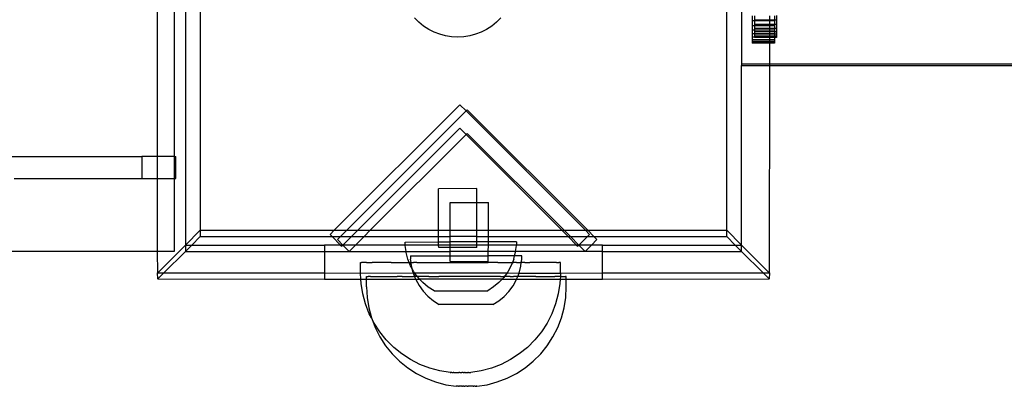
# Model space of a CAD drawing. Extents: x -183 to 599, y -236 to 236.
# Drawn here: x 35 to 42, y -8 to -6 of the extents above; entities that cross this region are included whole.
import ezdxf

# ---------------------------------------------------------------- set-up
doc = ezdxf.new("R2010")
doc.units = 0
doc.header["$MEASUREMENT"] = 0
doc.layers.get('0').update_dxf_attribs({"linetype": 'CONTINUOUS'})

msp = doc.modelspace()

# ---------------------------------------------------------------- linework, layer by layer
for p, q in [((35.522, -6.5379), (35.522, -3.2751)), ((35.64, -3.2751), (35.64, -6.5379)), ((35.7187, -3.2751), (35.7187, -7.1655)), ((35.8234, -3.3798), (35.8234, -7.0608)), ((39.5487, -7.0608), (39.5487, -5.3825)), ((39.6534, -5.3825), (39.6534, -5.8838)), ((37.3706, -5.5888), (37.3402, -5.5584)), ((37.9497, -5.5584), (37.9194, -5.5888)), ((39.7277, -5.5422), (39.7277, -5.5791)), ((39.7438, -5.5422), (39.7438, -5.5742)), ((39.8502, -5.5422), (39.8502, -5.5742)), ((39.8852, -5.5422), (39.8852, -5.5742)), ((39.9012, -5.54), (39.9012, -5.5742)), ((37.404, -5.6158), (37.3706, -5.5888)), ((37.44, -5.6392), (37.404, -5.6158)), ((37.4782, -5.6586), (37.44, -5.6392)), ((37.85, -5.6392), (37.8118, -5.6586)), ((37.886, -5.6158), (37.85, -5.6392)), ((37.9194, -5.5888), (37.886, -5.6158)), ((39.7277, -5.5791), (39.7277, -5.6134)), ((39.7438, -5.5791), (39.7277, -5.5791)), ((39.7277, -5.6134), (39.7277, -5.6444)), ((39.7438, -5.6134), (39.7277, -5.6134)), ((39.7438, -5.5742), (39.7438, -5.5791)), ((39.8502, -5.5742), (39.7438, -5.5742)), ((39.7438, -5.5791), (39.7438, -5.6052)), ((39.8502, -5.5791), (39.7438, -5.5791)), ((39.7438, -5.6052), (39.7438, -5.6134)), ((39.8502, -5.6052), (39.7438, -5.6052)), ((39.7438, -5.6134), (39.7438, -5.6324)), ((39.8502, -5.6134), (39.7438, -5.6134)), ((39.7438, -5.6324), (39.7438, -5.6444)), ((39.8502, -5.6324), (39.7438, -5.6324)), ((39.8852, -5.5742), (39.8502, -5.5742)), ((39.8502, -5.5742), (39.8502, -5.5791)), ((39.8852, -5.5791), (39.8502, -5.5791)), ((39.8502, -5.5791), (39.8502, -5.6052)), ((39.8852, -5.6052), (39.8502, -5.6052)), ((39.8502, -5.6052), (39.8502, -5.6134)), ((39.8852, -5.6134), (39.8502, -5.6134)), ((39.8502, -5.6134), (39.8502, -5.6324)), ((39.8852, -5.6324), (39.8502, -5.6324)), ((39.8502, -5.6324), (39.8502, -5.6444)), ((39.8852, -5.5742), (39.8852, -5.5791)), ((39.9012, -5.5742), (39.8852, -5.5742)), ((39.8852, -5.5791), (39.8852, -5.6052)), ((39.8852, -5.6052), (39.8852, -5.6134)), ((39.9012, -5.6052), (39.8852, -5.6052)), ((39.8852, -5.6134), (39.8852, -5.6324)), ((39.8852, -5.6324), (39.8852, -5.6444)), ((39.9012, -5.6324), (39.8852, -5.6324)), ((39.9012, -5.5742), (39.9012, -5.6052)), ((39.9012, -5.6052), (39.9012, -5.6324)), ((39.9012, -5.6324), (39.9012, -5.6553)), ((37.5183, -5.674), (37.4782, -5.6586)), ((37.5597, -5.6851), (37.5183, -5.674)), ((37.6021, -5.6919), (37.5597, -5.6851)), ((37.645, -5.6941), (37.6021, -5.6919)), ((37.6879, -5.6919), (37.645, -5.6941)), ((37.7303, -5.6851), (37.6879, -5.6919)), ((37.7717, -5.674), (37.7303, -5.6851)), ((37.8118, -5.6586), (37.7717, -5.674)), ((39.7277, -5.6444), (39.7277, -5.6715)), ((39.7438, -5.6444), (39.7277, -5.6444)), ((39.7277, -5.6715), (39.7277, -5.6944)), ((39.7438, -5.6715), (39.7277, -5.6715)), ((39.7277, -5.6944), (39.7277, -5.7126)), ((39.7438, -5.6948), (39.7277, -5.6944)), ((39.7438, -5.6444), (39.7438, -5.6553)), ((39.8502, -5.6444), (39.7438, -5.6444)), ((39.7438, -5.6553), (39.7438, -5.6715)), ((39.8502, -5.6553), (39.7438, -5.6553)), ((39.7438, -5.6715), (39.7438, -5.6735)), ((39.8502, -5.6715), (39.7438, -5.6715)), ((39.7438, -5.6735), (39.7438, -5.6867)), ((39.8502, -5.6735), (39.7438, -5.6735)), ((39.7438, -5.6867), (39.7438, -5.6948)), ((39.8502, -5.6867), (39.7438, -5.6867)), ((39.7438, -5.6948), (39.7438, -5.6975)), ((39.8502, -5.6948), (39.7438, -5.6948)), ((39.8502, -5.6975), (39.7438, -5.6975)), ((39.8852, -5.6444), (39.8502, -5.6444)), ((39.8502, -5.6444), (39.8502, -5.6553)), ((39.8852, -5.6553), (39.8502, -5.6553)), ((39.8502, -5.6553), (39.8502, -5.6715)), ((39.8852, -5.6715), (39.8502, -5.6715)), ((39.8502, -5.6715), (39.8502, -5.6735)), ((39.8852, -5.6735), (39.8502, -5.6735)), ((39.8502, -5.6735), (39.8502, -5.6867)), ((39.8852, -5.6867), (39.8502, -5.6867)), ((39.8502, -5.6867), (39.8502, -5.6948)), ((39.8852, -5.6944), (39.8502, -5.6948)), ((39.8502, -5.6948), (39.8502, -5.6975)), ((39.8852, -5.6975), (39.8502, -5.6975)), ((39.8502, -5.6975), (39.8502, -5.7126)), ((39.8852, -5.6444), (39.8852, -5.6553)), ((39.8852, -5.6553), (39.8852, -5.6715)), ((39.9012, -5.6553), (39.8852, -5.6553)), ((39.8852, -5.6715), (39.8852, -5.6735)), ((39.9012, -5.6735), (39.8852, -5.6735)), ((39.8852, -5.6735), (39.8852, -5.6867)), ((39.8852, -5.6867), (39.8852, -5.6944)), ((39.9012, -5.6867), (39.8852, -5.6867)), ((39.8852, -5.6944), (39.8852, -5.6975)), ((39.9012, -5.6948), (39.8852, -5.6944)), ((39.8852, -5.6975), (39.8852, -5.7126)), ((39.9012, -5.6975), (39.8852, -5.6975)), ((39.9012, -5.6553), (39.9012, -5.6735)), ((39.9012, -5.6735), (39.9012, -5.6867)), ((39.9012, -5.6867), (39.9012, -5.6948)), ((39.9012, -5.6948), (39.9012, -5.6975)), ((39.7277, -5.7126), (39.7277, -5.7259)), ((39.8502, -5.7126), (39.7277, -5.7126)), ((39.7277, -5.7259), (39.7277, -5.7339)), ((39.8502, -5.7259), (39.7277, -5.7259)), ((39.7277, -5.7339), (39.7277, -5.7366)), ((39.8502, -5.7339), (39.7277, -5.7339)), ((39.8502, -5.7366), (39.7277, -5.7366)), ((39.8852, -5.7126), (39.8502, -5.7126)), ((39.8502, -5.7126), (39.8502, -5.7259)), ((39.8852, -5.7259), (39.8502, -5.7259)), ((39.8502, -5.7259), (39.8502, -5.7339)), ((39.8852, -5.7339), (39.8502, -5.7339)), ((39.8502, -5.7339), (39.8502, -5.7366)), ((39.8852, -5.7366), (39.8502, -5.7366)), ((39.8502, -5.7366), (39.8502, -5.8838)), ((39.8852, -5.7126), (39.8852, -5.7259)), ((39.8852, -5.7259), (39.8852, -5.7339)), ((39.8852, -5.7339), (39.8852, -5.7366)), ((39.6534, -5.8838), (39.6534, -5.8953)), ((39.6534, -5.8838), (39.8502, -5.8838)), ((39.6534, -5.8953), (39.8502, -5.8953)), ((39.6534, -7.1655), (39.6534, -5.8953)), ((39.8502, -5.8953), (39.8488, -7.3608)), ((39.8502, -5.8838), (39.8502, -5.8953)), ((39.8502, -5.8838), (43.9281, -5.8838)), ((39.8502, -5.8953), (43.9295, -5.8953)), ((37.6599, -6.1722), (36.7713, -7.0608)), ((37.7041, -6.2164), (37.6599, -6.1722)), ((37.7041, -6.2164), (36.8598, -7.0608)), ((37.7123, -6.2083), (37.7041, -6.2164)), ((38.5485, -7.0608), (37.7041, -6.2164)), ((38.5648, -7.0608), (37.7123, -6.2083)), ((36.9383, -7.0608), (37.6599, -6.3391)), ((37.0267, -7.0608), (37.7041, -6.3833)), ((37.6599, -6.3391), (37.7041, -6.3833)), ((37.7041, -6.3833), (37.7123, -6.3752)), ((37.7041, -6.3833), (38.3816, -7.0608)), ((37.7123, -6.3752), (38.3978, -7.0608)), ((33.3215, -6.5379), (35.4117, -6.5379)), ((35.4117, -6.5379), (35.4117, -6.6954)), ((35.522, -6.5379), (35.4117, -6.5379)), ((35.64, -6.5379), (35.522, -6.5379)), ((35.522, -6.6954), (35.522, -6.5379)), ((35.64, -6.5379), (35.64, -6.6954)), ((35.64, -6.5379), (35.6479, -6.5379)), ((35.6479, -6.6954), (35.6479, -6.5379)), ((35.6479, -6.5379), (35.6502, -6.5379)), ((35.6502, -6.6954), (35.6502, -6.5379)), ((34.5062, -6.6954), (35.4117, -6.6954)), ((35.4117, -6.6954), (35.522, -6.6954)), ((35.522, -6.6954), (35.64, -6.6954)), ((35.522, -7.2121), (35.522, -6.6954)), ((35.64, -6.6954), (35.64, -7.2121)), ((35.64, -6.6954), (35.6479, -6.6954)), ((35.6479, -6.6954), (35.6502, -6.6954)), ((37.7803, -6.7662), (37.5099, -6.7665)), ((37.5103, -7.0608), (37.5099, -6.7665)), ((37.7804, -6.8644), (37.7803, -6.7662)), ((37.5917, -7.0608), (37.5919, -6.8641)), ((37.5919, -6.8641), (37.7804, -6.8644)), ((37.7806, -7.0608), (37.7804, -6.8644)), ((37.7804, -6.8644), (37.8623, -6.8645)), ((37.862, -7.0608), (37.8623, -6.8645)), ((35.7187, -7.1655), (35.8234, -7.0608)), ((35.8234, -7.0608), (35.8234, -7.1051)), ((35.8234, -7.0608), (36.7713, -7.0608)), ((36.7713, -7.0608), (36.7418, -7.0903)), ((36.7418, -7.0903), (36.7566, -7.1051)), ((36.7713, -7.0608), (36.8598, -7.0608)), ((36.8598, -7.0608), (36.8154, -7.1051)), ((36.8598, -7.0608), (36.9383, -7.0608)), ((36.8939, -7.1051), (36.9383, -7.0608)), ((36.9383, -7.0608), (37.0267, -7.0608)), ((36.9823, -7.1051), (37.0267, -7.0608)), ((37.0267, -7.0608), (37.5103, -7.0608)), ((37.5104, -7.1051), (37.5103, -7.0608)), ((37.5103, -7.0608), (37.5917, -7.0608)), ((37.5916, -7.1051), (37.5917, -7.0608)), ((37.5917, -7.0608), (37.7806, -7.0608)), ((37.7807, -7.1051), (37.7806, -7.0608)), ((37.7806, -7.0608), (37.862, -7.0608)), ((37.8619, -7.1051), (37.862, -7.0608)), ((37.862, -7.0608), (38.3816, -7.0608)), ((38.3816, -7.0608), (38.4259, -7.1051)), ((38.3816, -7.0608), (38.3978, -7.0608)), ((38.3978, -7.0608), (38.4422, -7.1051)), ((38.3978, -7.0608), (38.5485, -7.0608)), ((38.578, -7.0903), (38.5485, -7.0608)), ((38.5485, -7.0608), (38.5648, -7.0608)), ((38.5632, -7.1051), (38.578, -7.0903)), ((38.6091, -7.1051), (38.5648, -7.0608)), ((38.5648, -7.0608), (39.5487, -7.0608)), ((39.5487, -7.1051), (39.5487, -7.0608)), ((39.6534, -7.1655), (39.5487, -7.0608)), ((35.7187, -7.1655), (35.5234, -7.3608)), ((35.7187, -7.1655), (35.7187, -7.2098)), ((35.7187, -7.1655), (35.7631, -7.1655)), ((35.7187, -7.2098), (35.7631, -7.1655)), ((35.8234, -7.1051), (35.7631, -7.1655)), ((35.7631, -7.1655), (36.7024, -7.1655)), ((35.8234, -7.1051), (36.7566, -7.1051)), ((36.7024, -7.1655), (36.7024, -7.2099)), ((36.8169, -7.1655), (36.7024, -7.1655)), ((36.7566, -7.1051), (36.8154, -7.1051)), ((36.7566, -7.1051), (36.8169, -7.1655)), ((36.8154, -7.1051), (36.7941, -7.1264)), ((36.7941, -7.1264), (36.8332, -7.1655)), ((36.8154, -7.1051), (36.8939, -7.1051)), ((36.8169, -7.1655), (36.8252, -7.1738)), ((36.8332, -7.1655), (36.8169, -7.1655)), ((36.8252, -7.1738), (36.8332, -7.1655)), ((36.8332, -7.1655), (36.8939, -7.1051)), ((36.8332, -7.1655), (36.8776, -7.2099)), ((36.922, -7.1655), (36.8332, -7.1655)), ((36.8776, -7.2099), (36.922, -7.1655)), ((36.8939, -7.1051), (36.9823, -7.1051)), ((36.922, -7.1655), (36.9823, -7.1051)), ((37.2744, -7.1655), (36.922, -7.1655)), ((36.9823, -7.1051), (37.5104, -7.1051)), ((37.2744, -7.1441), (37.5104, -7.1437)), ((37.2744, -7.1655), (37.2744, -7.1441)), ((37.2744, -7.1688), (37.2744, -7.1655)), ((37.5104, -7.1655), (37.2744, -7.1655)), ((37.2797, -7.2099), (37.2744, -7.1688)), ((37.5104, -7.1437), (37.5104, -7.1051)), ((37.5104, -7.1051), (37.5916, -7.1051)), ((37.5104, -7.1437), (37.5916, -7.1436)), ((37.5104, -7.1655), (37.5104, -7.1437)), ((37.5105, -7.1831), (37.5104, -7.1655)), ((37.5915, -7.1655), (37.5104, -7.1655)), ((37.5915, -7.1655), (37.5916, -7.1436)), ((37.5915, -7.183), (37.5915, -7.1655)), ((37.7808, -7.1655), (37.5915, -7.1655)), ((37.5916, -7.1436), (37.5916, -7.1051)), ((37.7807, -7.1051), (37.5916, -7.1051)), ((37.7807, -7.1434), (37.5916, -7.1436)), ((37.7807, -7.1051), (37.8619, -7.1051)), ((37.7807, -7.1434), (37.7807, -7.1051)), ((37.8619, -7.1433), (37.7807, -7.1434)), ((37.7808, -7.1655), (37.7807, -7.1434)), ((37.7808, -7.1828), (37.7808, -7.1655)), ((37.8619, -7.1655), (37.7808, -7.1655)), ((37.8618, -7.2099), (37.8619, -7.1655)), ((37.8619, -7.1051), (38.4259, -7.1051)), ((37.8619, -7.1433), (37.8619, -7.1051)), ((38.0602, -7.143), (37.8619, -7.1433)), ((37.8619, -7.1655), (37.8619, -7.1433)), ((38.0603, -7.1655), (37.8619, -7.1655)), ((38.055, -7.2099), (38.0603, -7.1677)), ((38.0602, -7.143), (38.0603, -7.1655)), ((38.0603, -7.1655), (38.0603, -7.1677)), ((38.4863, -7.1655), (38.0603, -7.1655)), ((38.4259, -7.1051), (38.4863, -7.1655)), ((38.4259, -7.1051), (38.4422, -7.1051)), ((38.4422, -7.1051), (38.5025, -7.1655)), ((38.4422, -7.1051), (38.5632, -7.1051)), ((38.4863, -7.1655), (38.4946, -7.1738)), ((38.5025, -7.1655), (38.4863, -7.1655)), ((38.4946, -7.1738), (38.5025, -7.1655)), ((38.5025, -7.1655), (38.5632, -7.1051)), ((38.5025, -7.1655), (38.5469, -7.2099)), ((38.5914, -7.1655), (38.5025, -7.1655)), ((38.5469, -7.2099), (38.5914, -7.1655)), ((38.5632, -7.1051), (38.6091, -7.1051)), ((38.5914, -7.1655), (38.6304, -7.1264)), ((38.6698, -7.1655), (38.5914, -7.1655)), ((38.6304, -7.1264), (38.6091, -7.1051)), ((38.6091, -7.1051), (39.5487, -7.1051)), ((38.6698, -7.2099), (38.6698, -7.1655)), ((38.6698, -7.1655), (39.6091, -7.1655)), ((39.5487, -7.1051), (39.6091, -7.1655)), ((39.6091, -7.1655), (39.6534, -7.1655)), ((39.6534, -7.2098), (39.6091, -7.1655)), ((39.6534, -7.2098), (39.6534, -7.1655)), ((39.6534, -7.1655), (39.8488, -7.3608)), ((35.522, -7.2121), (33.6322, -7.2121)), ((35.5234, -7.3608), (35.522, -7.2121)), ((35.64, -7.2121), (35.522, -7.2121)), ((35.5664, -7.3622), (35.7187, -7.2098)), ((35.7187, -7.2098), (36.7024, -7.2099)), ((36.7024, -7.2099), (36.7024, -7.3622)), ((36.7024, -7.2099), (36.8776, -7.2099)), ((36.8776, -7.2099), (37.2797, -7.2099)), ((37.2807, -7.2178), (37.2797, -7.2099)), ((37.2797, -7.2099), (37.5915, -7.2099)), ((37.293, -7.2657), (37.2807, -7.2178)), ((37.3119, -7.241), (37.3119, -7.2657)), ((37.3119, -7.241), (37.5914, -7.2414)), ((37.5915, -7.183), (37.5105, -7.1831)), ((37.5914, -7.2414), (37.5915, -7.2099)), ((37.5914, -7.2808), (37.5914, -7.2414)), ((37.5914, -7.2414), (37.8618, -7.2417)), ((37.7808, -7.1828), (37.5915, -7.183)), ((37.5915, -7.2099), (37.5915, -7.183)), ((37.8618, -7.2099), (37.5915, -7.2099)), ((37.8617, -7.2811), (37.8618, -7.2417)), ((37.8618, -7.2417), (37.8618, -7.2099)), ((38.055, -7.2099), (37.8618, -7.2099)), ((38.0477, -7.242), (37.8618, -7.2417)), ((38.0419, -7.2647), (38.0477, -7.242)), ((38.0477, -7.242), (38.0541, -7.2168)), ((38.0978, -7.242), (38.0477, -7.242)), ((38.0541, -7.2168), (38.055, -7.2099)), ((38.5469, -7.2099), (38.055, -7.2099)), ((38.0978, -7.2668), (38.0978, -7.242)), ((38.6698, -7.2099), (38.5469, -7.2099)), ((38.6698, -7.2099), (39.6534, -7.2098)), ((38.6698, -7.3622), (38.6698, -7.2099)), ((39.8058, -7.3622), (39.6534, -7.2098)), ((36.9586, -7.2896), (36.9599, -7.2896)), ((36.9586, -7.3638), (36.9586, -7.2896)), ((36.9599, -7.2896), (36.9651, -7.2896)), ((36.9689, -7.2896), (36.9651, -7.2896)), ((36.9792, -7.2896), (36.9689, -7.2896)), ((36.9856, -7.2896), (36.9792, -7.2896)), ((37.0008, -7.2896), (36.9856, -7.2896)), ((37.0008, -7.2896), (37.0097, -7.2896)), ((37.0097, -7.2896), (37.0297, -7.2896)), ((37.0297, -7.2896), (37.041, -7.2896)), ((37.0656, -7.2896), (37.041, -7.2896)), ((37.0791, -7.2896), (37.0656, -7.2896)), ((37.1081, -7.2895), (37.0791, -7.2896)), ((37.1236, -7.2896), (37.1081, -7.2895)), ((37.1566, -7.2895), (37.1236, -7.2896)), ((37.1741, -7.2896), (37.1566, -7.2895)), ((37.1741, -7.2896), (37.2107, -7.2895)), ((37.2107, -7.2895), (37.2299, -7.2896)), ((37.2299, -7.2896), (37.2698, -7.2895)), ((37.2698, -7.2895), (37.2906, -7.2896)), ((37.2906, -7.2896), (37.3026, -7.2896)), ((37.3026, -7.2896), (37.293, -7.2657)), ((37.3113, -7.3116), (37.3026, -7.2896)), ((37.3026, -7.2896), (37.3149, -7.2896)), ((37.3224, -7.3317), (37.3113, -7.3116)), ((37.3149, -7.2896), (37.3119, -7.2657)), ((37.3149, -7.2896), (37.3333, -7.2895)), ((37.318, -7.3148), (37.3149, -7.2896)), ((37.3553, -7.2896), (37.3333, -7.2895)), ((37.3553, -7.2896), (37.4003, -7.2895)), ((37.4003, -7.2895), (37.4234, -7.2896)), ((37.4234, -7.2896), (37.4703, -7.2895)), ((37.4703, -7.2895), (37.4942, -7.2896)), ((37.4942, -7.2896), (37.5424, -7.2895)), ((37.5424, -7.2895), (37.5668, -7.2896)), ((37.5668, -7.2896), (37.6159, -7.2895)), ((37.5914, -7.2808), (37.8617, -7.2811)), ((37.6159, -7.2895), (37.6406, -7.2896)), ((37.6406, -7.2896), (37.6899, -7.2895)), ((37.6899, -7.2895), (37.7145, -7.2896)), ((37.7145, -7.2896), (37.7636, -7.2895)), ((37.7636, -7.2895), (37.788, -7.2896)), ((37.788, -7.2896), (37.8362, -7.2895)), ((37.8362, -7.2895), (37.8601, -7.2896)), ((37.907, -7.2895), (37.8601, -7.2896)), ((37.9301, -7.2896), (37.907, -7.2895)), ((37.9301, -7.2896), (37.9751, -7.2895)), ((37.9751, -7.2895), (37.9972, -7.2896)), ((37.9972, -7.2896), (38.0321, -7.2896)), ((38.0238, -7.3107), (38, -7.3541)), ((38.0321, -7.2896), (38.0238, -7.3107)), ((38.0419, -7.2647), (38.0321, -7.2896)), ((38.0321, -7.2896), (38.0399, -7.2895)), ((38.0606, -7.2896), (38.0399, -7.2895)), ((38.0606, -7.2896), (38.0948, -7.2896)), ((38.0915, -7.3158), (38.0948, -7.2896)), ((38.0948, -7.2896), (38.0978, -7.2668)), ((38.1005, -7.2895), (38.0948, -7.2896)), ((38.1197, -7.2896), (38.1005, -7.2895)), ((38.1197, -7.2896), (38.1563, -7.2895)), ((38.1738, -7.2896), (38.1563, -7.2895)), ((38.2068, -7.2895), (38.1738, -7.2896)), ((38.2224, -7.2896), (38.2068, -7.2895)), ((38.2513, -7.2896), (38.2224, -7.2896)), ((38.2648, -7.2896), (38.2513, -7.2896)), ((38.2895, -7.2896), (38.2648, -7.2896)), ((38.3007, -7.2896), (38.2895, -7.2896)), ((38.3207, -7.2896), (38.3007, -7.2896)), ((38.3296, -7.2896), (38.3207, -7.2896)), ((38.3448, -7.2896), (38.3296, -7.2896)), ((38.3448, -7.2896), (38.3512, -7.2896)), ((38.3512, -7.2896), (38.3615, -7.2896)), ((38.3654, -7.2896), (38.3615, -7.2896)), ((38.3705, -7.2896), (38.3654, -7.2896)), ((38.3718, -7.2896), (38.3705, -7.2896)), ((38.3718, -7.3638), (38.3718, -7.2896)), ((35.522, -7.3622), (35.5234, -7.3608)), ((35.5234, -7.4052), (35.522, -7.3622)), ((35.5234, -7.3608), (35.5664, -7.3622)), ((35.5234, -7.4052), (35.5664, -7.3622)), ((35.5664, -7.3622), (36.7024, -7.3622)), ((36.7024, -7.3622), (36.7024, -7.4066)), ((36.7024, -7.3622), (36.9586, -7.3638)), ((36.9586, -7.3638), (37.3303, -7.3627)), ((36.9609, -7.4066), (36.9586, -7.3638)), ((37.3224, -7.3317), (37.318, -7.3148)), ((37.3303, -7.3627), (37.3224, -7.3317)), ((37.3352, -7.3549), (37.3224, -7.3317)), ((37.3303, -7.3627), (37.3405, -7.3622)), ((37.3303, -7.3627), (37.3401, -7.3876)), ((37.3405, -7.3622), (37.3352, -7.3549)), ((37.359, -7.3876), (37.3405, -7.3622)), ((37.3405, -7.3622), (37.9941, -7.3622)), ((37.9941, -7.3622), (37.9757, -7.3876)), ((38, -7.3541), (37.9941, -7.3622)), ((37.9941, -7.3622), (38.0791, -7.3637)), ((38.0696, -7.3876), (38.0791, -7.3637)), ((38.0791, -7.3637), (38.0915, -7.3158)), ((38.0791, -7.3637), (38.3718, -7.3638)), ((38.3718, -7.3638), (38.3714, -7.3876)), ((38.3718, -7.3638), (38.6698, -7.3622)), ((38.6698, -7.4066), (38.6698, -7.3622)), ((38.6698, -7.3622), (39.8058, -7.3622)), ((39.8058, -7.3622), (39.8488, -7.3608)), ((39.8488, -7.4052), (39.8058, -7.3622)), ((39.8502, -7.3622), (39.8488, -7.3608)), ((39.8502, -7.3622), (39.8488, -7.4052)), ((35.522, -7.4066), (35.5234, -7.4052)), ((35.5234, -7.4052), (36.7024, -7.4066)), ((36.7024, -7.4066), (36.9609, -7.4066)), ((36.9625, -7.4377), (36.9609, -7.4066)), ((36.9609, -7.4066), (37.0004, -7.4066)), ((36.9741, -7.5108), (36.9625, -7.4377)), ((37.0004, -7.3876), (37.0017, -7.3876)), ((37.0004, -7.4066), (37.0004, -7.3876)), ((37.0004, -7.4618), (37.0004, -7.4066)), ((37.0004, -7.4066), (37.3476, -7.4066)), ((37.0017, -7.3876), (37.0068, -7.3876)), ((37.0068, -7.3876), (37.0107, -7.3876)), ((37.0209, -7.3876), (37.0107, -7.3876)), ((37.0273, -7.3876), (37.0209, -7.3876)), ((37.0273, -7.3876), (37.0426, -7.3876)), ((37.0426, -7.3876), (37.0514, -7.3876)), ((37.0514, -7.3876), (37.0715, -7.3876)), ((37.0715, -7.3876), (37.0827, -7.3876)), ((37.0827, -7.3876), (37.1074, -7.3876)), ((37.1074, -7.3876), (37.1208, -7.3875)), ((37.1208, -7.3875), (37.1498, -7.3876)), ((37.1498, -7.3876), (37.1654, -7.3875)), ((37.1654, -7.3875), (37.1984, -7.3876)), ((37.1984, -7.3876), (37.2158, -7.3875)), ((37.2525, -7.3876), (37.2158, -7.3875)), ((37.2525, -7.3876), (37.2717, -7.3875)), ((37.2717, -7.3875), (37.3116, -7.3876)), ((37.3116, -7.3876), (37.3323, -7.3875)), ((37.3401, -7.3876), (37.3323, -7.3875)), ((37.359, -7.3876), (37.3401, -7.3876)), ((37.3401, -7.3876), (37.3476, -7.4066)), ((37.3476, -7.4066), (37.3484, -7.4087)), ((37.3476, -7.4066), (37.3753, -7.4066)), ((37.3484, -7.4087), (37.3722, -7.4521)), ((37.375, -7.3876), (37.359, -7.3876)), ((37.3643, -7.3949), (37.359, -7.3876)), ((37.3753, -7.4066), (37.3643, -7.3949)), ((37.3722, -7.4521), (37.4012, -7.4921)), ((37.397, -7.3875), (37.375, -7.3876)), ((37.3982, -7.4309), (37.3753, -7.4066)), ((37.9593, -7.4066), (37.3753, -7.4066)), ((37.4421, -7.3876), (37.397, -7.3875)), ((37.4363, -7.4624), (37.3982, -7.4309)), ((37.4421, -7.3876), (37.4652, -7.3875)), ((37.4652, -7.3875), (37.5121, -7.3876)), ((37.5359, -7.3875), (37.5121, -7.3876)), ((37.5842, -7.3876), (37.5359, -7.3875)), ((37.6086, -7.3875), (37.5842, -7.3876)), ((37.6576, -7.3876), (37.6086, -7.3875)), ((37.6823, -7.3875), (37.6576, -7.3876)), ((37.7316, -7.3876), (37.6823, -7.3875)), ((37.7563, -7.3875), (37.7316, -7.3876)), ((37.8054, -7.3876), (37.7563, -7.3875)), ((37.8298, -7.3875), (37.8054, -7.3876)), ((37.878, -7.3876), (37.8298, -7.3875)), ((37.9019, -7.3875), (37.878, -7.3876)), ((37.9372, -7.4302), (37.8991, -7.4617)), ((37.9488, -7.3876), (37.9019, -7.3875)), ((37.9372, -7.4302), (37.9593, -7.4066)), ((37.9488, -7.3876), (37.9718, -7.3875)), ((37.971, -7.3941), (37.9593, -7.4066)), ((37.9593, -7.4066), (38.0621, -7.4066)), ((37.9757, -7.3876), (37.971, -7.3941)), ((37.9757, -7.3876), (37.9718, -7.3875)), ((38.0169, -7.3876), (37.9757, -7.3876)), ((38.0079, -7.4929), (38.037, -7.4529)), ((38.0169, -7.3876), (38.0389, -7.3875)), ((38.037, -7.4529), (38.0609, -7.4096)), ((38.0696, -7.3876), (38.0389, -7.3875)), ((38.0609, -7.4096), (38.0621, -7.4066)), ((38.0621, -7.4066), (38.0696, -7.3876)), ((38.0621, -7.4066), (38.3696, -7.4066)), ((38.0816, -7.3876), (38.0696, -7.3876)), ((38.1023, -7.3875), (38.0816, -7.3876)), ((38.1422, -7.3876), (38.1023, -7.3875)), ((38.1614, -7.3875), (38.1422, -7.3876)), ((38.1981, -7.3876), (38.1614, -7.3875)), ((38.1981, -7.3876), (38.2156, -7.3875)), ((38.2156, -7.3875), (38.2486, -7.3876)), ((38.2486, -7.3876), (38.2641, -7.3875)), ((38.2641, -7.3875), (38.2931, -7.3876)), ((38.2931, -7.3876), (38.3066, -7.3875)), ((38.3066, -7.3875), (38.3312, -7.3876)), ((38.3424, -7.3876), (38.3312, -7.3876)), ((38.3625, -7.3876), (38.3424, -7.3876)), ((38.3679, -7.4377), (38.3564, -7.5108)), ((38.3714, -7.3876), (38.3625, -7.3876)), ((38.3696, -7.4066), (38.3679, -7.4377)), ((38.3714, -7.3876), (38.3696, -7.4066)), ((38.3696, -7.4066), (38.4136, -7.4066)), ((38.3714, -7.3876), (38.3866, -7.3876)), ((38.3866, -7.3876), (38.393, -7.3876)), ((38.393, -7.3876), (38.4032, -7.3876)), ((38.4032, -7.3876), (38.4071, -7.3876)), ((38.4123, -7.3876), (38.4071, -7.3876)), ((38.4136, -7.3876), (38.4123, -7.3876)), ((38.4136, -7.4066), (38.4136, -7.3876)), ((38.4136, -7.4618), (38.4136, -7.4066)), ((38.4136, -7.4066), (38.6698, -7.4066)), ((38.6698, -7.4066), (39.8488, -7.4052)), ((39.8502, -7.4066), (39.8488, -7.4052)), ((36.9932, -7.5823), (36.9741, -7.5108)), ((37.0004, -7.4618), (37.0042, -7.5357)), ((37.435, -7.5282), (37.4012, -7.4921)), ((37.4781, -7.4888), (37.4363, -7.4624)), ((37.4781, -7.4888), (37.8574, -7.4883)), ((37.8991, -7.4617), (37.8574, -7.4883)), ((37.974, -7.5289), (38.0079, -7.4929)), ((38.3564, -7.5108), (38.3372, -7.5823)), ((38.4097, -7.5357), (38.4136, -7.4618)), ((37.0197, -7.6514), (36.9932, -7.5823)), ((37.0042, -7.5357), (37.0158, -7.6088)), ((37.435, -7.5282), (37.473, -7.5597)), ((37.473, -7.5597), (37.5148, -7.5863)), ((37.8941, -7.5868), (37.5148, -7.5863)), ((37.8941, -7.5868), (37.9359, -7.5603)), ((37.9359, -7.5603), (37.974, -7.5289)), ((38.3372, -7.5823), (38.3107, -7.6514)), ((38.3981, -7.6088), (38.4097, -7.5357)), ((37.0158, -7.6088), (37.035, -7.6803)), ((37.035, -7.6803), (37.0197, -7.6514)), ((38.3107, -7.6514), (38.2771, -7.7173)), ((38.379, -7.6803), (38.3981, -7.6088)), ((37.035, -7.6803), (37.0366, -7.6846)), ((37.0366, -7.6846), (37.0615, -7.7494)), ((37.0533, -7.7173), (37.0366, -7.6846)), ((37.0936, -7.7794), (37.0533, -7.7173)), ((38.2771, -7.7173), (38.2369, -7.7794)), ((38.3525, -7.7494), (38.379, -7.6803)), ((37.0615, -7.7494), (37.095, -7.8153)), ((37.1401, -7.8369), (37.0936, -7.7794)), ((38.2369, -7.7794), (38.1903, -7.8369)), ((38.3189, -7.8153), (38.3525, -7.7494)), ((37.095, -7.8153), (37.1353, -7.8774)), ((37.1924, -7.8892), (37.1401, -7.8369)), ((38.1903, -7.8369), (38.138, -7.8892)), ((38.2786, -7.8774), (38.3189, -7.8153)), ((37.1353, -7.8774), (37.1819, -7.9349)), ((37.1819, -7.9349), (37.2342, -7.9872)), ((37.2499, -7.9358), (37.1924, -7.8892)), ((37.3119, -7.9761), (37.2499, -7.9358)), ((38.0805, -7.9358), (38.0185, -7.9761)), ((38.138, -7.8892), (38.0805, -7.9358)), ((38.1798, -7.9872), (38.2321, -7.9349)), ((38.2321, -7.9349), (38.2786, -7.8774)), ((37.2342, -7.9872), (37.2916, -8.0338)), ((37.3778, -8.0097), (37.3119, -7.9761)), ((37.4469, -8.0362), (37.3778, -8.0097)), ((37.9526, -8.0097), (37.8836, -8.0362)), ((38.0185, -7.9761), (37.9526, -8.0097)), ((38.1223, -8.0338), (38.1798, -7.9872)), ((37.2916, -8.0338), (37.3537, -8.0741)), ((37.3537, -8.0741), (37.4196, -8.1077)), ((37.5183, -8.0554), (37.4469, -8.0362)), ((37.5914, -8.067), (37.5183, -8.0554)), ((37.5935, -8.067), (37.5914, -8.067)), ((37.5924, -8.067), (37.5935, -8.067)), ((37.5935, -8.067), (37.5967, -8.067)), ((37.5988, -8.067), (37.5967, -8.067)), ((37.6, -8.067), (37.5988, -8.067)), ((37.6025, -8.067), (37.6, -8.067)), ((37.6025, -8.067), (37.6039, -8.067)), ((37.6039, -8.067), (37.607, -8.067)), ((37.607, -8.067), (37.6086, -8.067)), ((37.6086, -8.067), (37.612, -8.067)), ((37.6139, -8.067), (37.612, -8.067)), ((37.6177, -8.067), (37.6139, -8.067)), ((37.6177, -8.067), (37.6197, -8.067)), ((37.6197, -8.067), (37.6239, -8.067)), ((37.6239, -8.067), (37.626, -8.067)), ((37.626, -8.067), (37.6305, -8.067)), ((37.6305, -8.067), (37.6328, -8.067)), ((37.6328, -8.067), (37.6375, -8.067)), ((37.6375, -8.067), (37.6399, -8.067)), ((37.6399, -8.067), (37.6448, -8.067)), ((37.6448, -8.067), (37.6473, -8.067)), ((37.6473, -8.067), (37.6524, -8.067)), ((37.6549, -8.067), (37.6524, -8.067)), ((37.6601, -8.067), (37.6549, -8.067)), ((37.6601, -8.067), (37.6626, -8.067)), ((37.6626, -8.067), (37.6678, -8.067)), ((37.6678, -8.067), (37.6704, -8.067)), ((37.6704, -8.067), (37.6755, -8.067)), ((37.678, -8.067), (37.6755, -8.067)), ((37.6831, -8.067), (37.678, -8.067)), ((37.6831, -8.067), (37.6856, -8.067)), ((37.6856, -8.067), (37.6905, -8.067)), ((37.6905, -8.067), (37.6929, -8.067)), ((37.6976, -8.067), (37.6929, -8.067)), ((37.6976, -8.067), (37.6999, -8.067)), ((37.6999, -8.067), (37.7044, -8.067)), ((37.7044, -8.067), (37.7065, -8.067)), ((37.7065, -8.067), (37.7107, -8.067)), ((37.7107, -8.067), (37.7127, -8.067)), ((37.7127, -8.067), (37.7165, -8.067)), ((37.7184, -8.067), (37.7165, -8.067)), ((37.7218, -8.067), (37.7184, -8.067)), ((37.7218, -8.067), (37.7234, -8.067)), ((37.7234, -8.067), (37.7265, -8.067)), ((37.7265, -8.067), (37.7279, -8.067)), ((37.7279, -8.067), (37.7305, -8.067)), ((37.7305, -8.067), (37.7316, -8.067)), ((37.7316, -8.067), (37.7384, -8.067)), ((37.8121, -8.0554), (37.7384, -8.067)), ((37.8836, -8.0362), (37.8121, -8.0554)), ((37.9944, -8.1077), (38.0603, -8.0741)), ((38.0603, -8.0741), (38.1223, -8.0338)), ((37.4196, -8.1077), (37.4886, -8.1342)), ((37.4886, -8.1342), (37.5601, -8.1534)), ((37.8539, -8.1534), (37.9253, -8.1342)), ((37.9253, -8.1342), (37.9944, -8.1077)), ((37.5601, -8.1534), (37.6338, -8.165)), ((37.6405, -8.165), (37.6338, -8.165)), ((37.6417, -8.165), (37.6405, -8.165)), ((37.6443, -8.165), (37.6417, -8.165)), ((37.6457, -8.165), (37.6443, -8.165)), ((37.6487, -8.165), (37.6457, -8.165)), ((37.6504, -8.165), (37.6487, -8.165)), ((37.6504, -8.165), (37.6538, -8.165)), ((37.6538, -8.165), (37.6556, -8.165)), ((37.6595, -8.165), (37.6556, -8.165)), ((37.6615, -8.165), (37.6595, -8.165)), ((37.6656, -8.165), (37.6615, -8.165)), ((37.6678, -8.165), (37.6656, -8.165)), ((37.6723, -8.165), (37.6678, -8.165)), ((37.6746, -8.165), (37.6723, -8.165)), ((37.6746, -8.165), (37.6793, -8.165)), ((37.6817, -8.165), (37.6793, -8.165)), ((37.6866, -8.165), (37.6817, -8.165)), ((37.6891, -8.165), (37.6866, -8.165)), ((37.6891, -8.165), (37.6941, -8.165)), ((37.6941, -8.165), (37.6967, -8.165)), ((37.7018, -8.165), (37.6967, -8.165)), ((37.7044, -8.165), (37.7018, -8.165)), ((37.7095, -8.165), (37.7044, -8.165)), ((37.7121, -8.165), (37.7095, -8.165)), ((37.7121, -8.165), (37.7173, -8.165)), ((37.7173, -8.165), (37.7198, -8.165)), ((37.7248, -8.165), (37.7198, -8.165)), ((37.7273, -8.165), (37.7248, -8.165)), ((37.7322, -8.165), (37.7273, -8.165)), ((37.7347, -8.165), (37.7322, -8.165)), ((37.7394, -8.165), (37.7347, -8.165)), ((37.7417, -8.165), (37.7394, -8.165)), ((37.7461, -8.165), (37.7417, -8.165)), ((37.7483, -8.165), (37.7461, -8.165)), ((37.7525, -8.165), (37.7483, -8.165)), ((37.7545, -8.165), (37.7525, -8.165)), ((37.7545, -8.165), (37.7583, -8.165)), ((37.7583, -8.165), (37.7601, -8.165)), ((37.7636, -8.165), (37.7601, -8.165)), ((37.7652, -8.165), (37.7636, -8.165)), ((37.7682, -8.165), (37.7652, -8.165)), ((37.7696, -8.165), (37.7682, -8.165)), ((37.7696, -8.165), (37.7722, -8.165)), ((37.7722, -8.165), (37.7734, -8.165)), ((37.7734, -8.165), (37.7755, -8.165)), ((37.7787, -8.165), (37.7755, -8.165)), ((37.7787, -8.165), (37.7808, -8.165)), ((37.7798, -8.165), (37.7787, -8.165)), ((37.7808, -8.165), (37.8539, -8.1534))]:
    msp.add_line(p, q)

doc.saveas('drawing.dxf')
